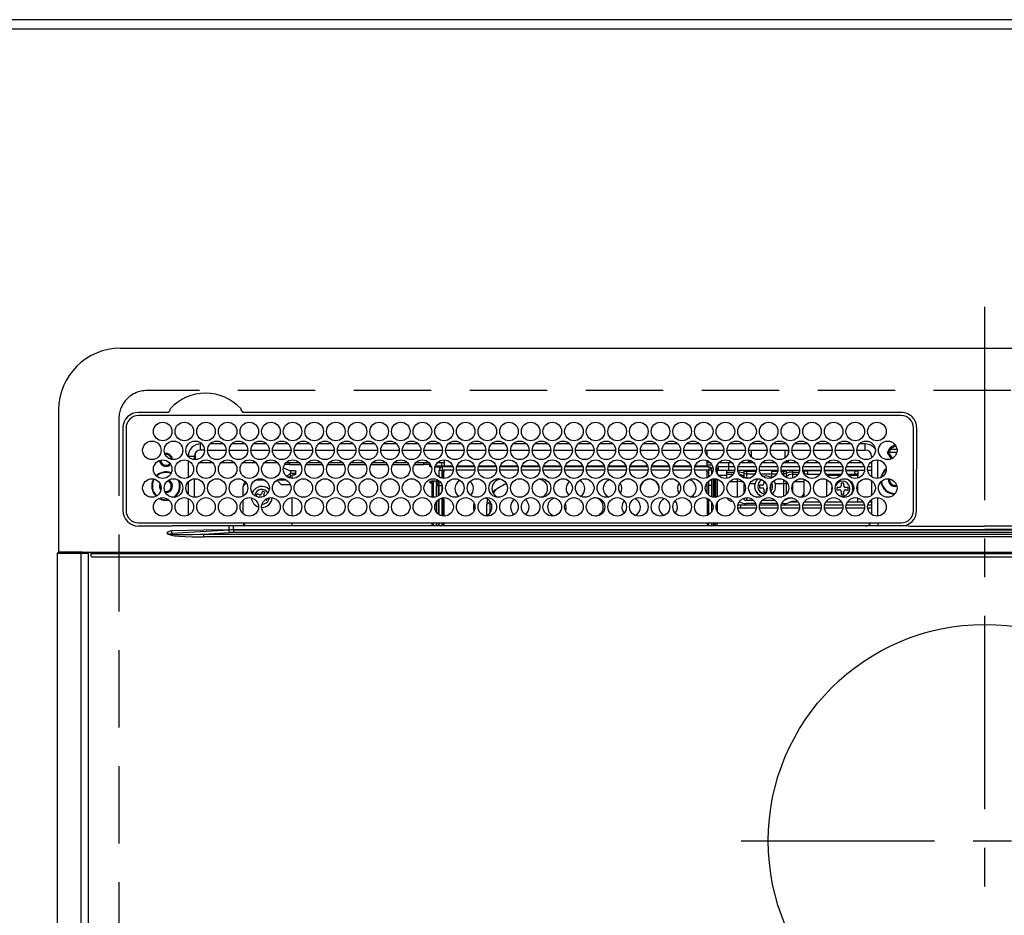
# Model space of a CAD drawing. Extents: x 163 to 26285, y -10810 to -2410.
# Drawn here: x 3349 to 3668, y -4300 to -4010 of the extents above; entities that cross this region are included whole.
import ezdxf

# ---------------------------------------------------------------- set-up
doc = ezdxf.new("R2010")
doc.units = 0
doc.header["$LTSCALE"] = 50
doc.header["$MEASUREMENT"] = 0
doc.linetypes.add('CENTER', pattern=[2, 1.25, -0.25, 0.25, -0.25])
doc.linetypes.add('DASHED', pattern=[0.75, 0.5, -0.25])
for name, color, linetype in [('111-壁仕上', 3, 'CONTINUOUS'), ('126-甲板', 2, 'CONTINUOUS'), ('150-機器', 8, 'CONTINUOUS')]:
    doc.layers.add(name, color=color, linetype=linetype)

msp = doc.modelspace()

# ---------------------------------------------------------------- linework, layer by layer
at = {"layer": '111-壁仕上', "ltscale": 2}
msp.add_line((5107, -4010.06), (1691.35, -4010.06), dxfattribs=at)
at = {"layer": '126-甲板', "linetype": 'DASHED'}
for p, q in [((3932.15, -4130.06), (3390.15, -4130.06)), ((3381.15, -4139.06), (3381.15, -4583.06))]:
    msp.add_line(p, q, dxfattribs=at)
at = {"layer": '126-甲板'}
msp.add_lwpolyline([(1697.35, -4013.06), (4135.35, -4013.06), (4135.35, -4660.06), (1697.35, -4660.06)], close=True, dxfattribs=at)
at = {"layer": '126-甲板', "linetype": 'DASHED'}
msp.add_arc((3390.15, -4139.06), 9, 90, 180, dxfattribs=at)
at = {"layer": '150-機器', "color": 161, "linetype": 'CENTER'}
for p, q in [((3661.15, -4102.95), (3661.15, -4684.59)), ((3582.38, -4275.71), (3738.35, -4275.71))]:
    msp.add_line(p, q, dxfattribs=at)
at = {"layer": '150-機器', "color": 13, "linetype": 'Continuous'}
for p, q in [((3381.65, -4116.33), (3940.65, -4116.33)), ((3361.65, -4136.33), (3361.65, -4182.33)), ((3396.89, -4137.11), (3387.45, -4137.11)), ((3634.15, -4138.13), (3387.45, -4138.13)), ((3396.97, -4137.11), (3396.89, -4137.11)), ((3397.05, -4137.1), (3396.97, -4137.11)), ((3417.71, -4138.13), (3417.74, -4138.01)), ((3421.41, -4137.11), (3421.25, -4137.1)), ((3634.15, -4137.11), (3421.41, -4137.11)), ((3382.43, -4142.13), (3382.43, -4168.83)), ((3383.45, -4142.13), (3383.45, -4168.83)), ((3638.15, -4168.83), (3638.15, -4142.13)), ((3639.15, -4168.83), (3639.17, -4142.13)), ((3407.55, -4149.33), (3407.55, -4147.33)), ((3407.99, -4147.33), (3407.55, -4147.33)), ((3408.8, -4149.33), (3407.55, -4149.33)), ((3409.8, -4149.33), (3415.8, -4149.33)), ((3414.99, -4147.33), (3410.61, -4147.33)), ((3416.8, -4149.33), (3422.8, -4149.33)), ((3421.99, -4147.33), (3417.61, -4147.33)), ((3423.8, -4149.33), (3429.8, -4149.33)), ((3428.99, -4147.33), (3424.61, -4147.33)), ((3430.8, -4149.33), (3436.8, -4149.33)), ((3435.99, -4147.33), (3431.61, -4147.33)), ((3437.8, -4149.33), (3443.8, -4149.33)), ((3442.99, -4147.33), (3438.61, -4147.33)), ((3444.8, -4149.33), (3450.8, -4149.33)), ((3449.99, -4147.33), (3445.61, -4147.33)), ((3451.8, -4149.33), (3457.8, -4149.33)), ((3456.99, -4147.33), (3452.61, -4147.33)), ((3458.8, -4149.33), (3464.8, -4149.33)), ((3463.99, -4147.33), (3459.61, -4147.33)), ((3465.8, -4149.33), (3471.8, -4149.33)), ((3470.99, -4147.33), (3466.61, -4147.33)), ((3472.8, -4149.33), (3478.8, -4149.33)), ((3477.99, -4147.33), (3473.61, -4147.33)), ((3479.8, -4149.33), (3485.8, -4149.33)), ((3484.99, -4147.33), (3480.61, -4147.33)), ((3486.8, -4149.33), (3492.8, -4149.33)), ((3491.99, -4147.33), (3487.61, -4147.33)), ((3493.8, -4149.33), (3499.8, -4149.33)), ((3498.99, -4147.33), (3494.61, -4147.33)), ((3500.8, -4149.33), (3506.8, -4149.33)), ((3505.99, -4147.33), (3501.61, -4147.33)), ((3507.8, -4149.33), (3513.8, -4149.33)), ((3512.99, -4147.33), (3508.61, -4147.33)), ((3514.8, -4149.33), (3520.8, -4149.33)), ((3519.99, -4147.33), (3515.61, -4147.33)), ((3521.8, -4149.33), (3527.8, -4149.33)), ((3526.99, -4147.33), (3522.61, -4147.33)), ((3528.8, -4149.33), (3534.8, -4149.33)), ((3533.99, -4147.33), (3529.61, -4147.33)), ((3535.8, -4149.33), (3541.8, -4149.33)), ((3540.99, -4147.33), (3536.61, -4147.33)), ((3542.8, -4149.33), (3548.8, -4149.33)), ((3547.99, -4147.33), (3543.61, -4147.33)), ((3549.8, -4149.33), (3555.8, -4149.33)), ((3554.99, -4147.33), (3550.61, -4147.33)), ((3556.8, -4149.33), (3562.8, -4149.33)), ((3561.99, -4147.33), (3557.61, -4147.33)), ((3563.8, -4149.33), (3569.8, -4149.33)), ((3568.99, -4147.33), (3564.61, -4147.33)), ((3570.8, -4149.33), (3576.8, -4149.33)), ((3571.3, -4149.33), (3571.3, -4151.04)), ((3575.99, -4147.33), (3571.61, -4147.33)), ((3577.8, -4149.33), (3583.8, -4149.33)), ((3582.99, -4147.33), (3578.61, -4147.33)), ((3584.8, -4149.33), (3590.8, -4149.33)), ((3589.99, -4147.33), (3585.61, -4147.33)), ((3585.75, -4151.57), (3585.75, -4149.33)), ((3591.8, -4149.33), (3597.8, -4149.33)), ((3596.99, -4147.33), (3592.61, -4147.33)), ((3596.55, -4149.33), (3596.55, -4151.82)), ((3597.55, -4149.33), (3597.55, -4150.58)), ((3598.8, -4149.33), (3604.8, -4149.33)), ((3603.99, -4147.33), (3599.61, -4147.33)), ((3605.8, -4149.33), (3611.8, -4149.33)), ((3610.99, -4147.33), (3606.61, -4147.33)), ((3612.8, -4149.33), (3618.8, -4149.33)), ((3617.99, -4147.33), (3613.61, -4147.33)), ((3619.8, -4149.33), (3622.55, -4149.33)), ((3622.55, -4147.33), (3620.61, -4147.33)), ((3622.55, -4149.33), (3622.55, -4147.33)), ((3632.78, -4149.06), (3630.69, -4149.06)), ((3631.75, -4147.95), (3631.75, -4147.73)), ((3631.75, -4148.36), (3631.75, -4147.95)), ((3631.75, -4148.06), (3632.49, -4148.06)), ((3632.55, -4148.36), (3632.63, -4148.38)), ((3405.55, -4151.33), (3403.55, -4151.33)), ((3403.55, -4151.33), (3403.55, -4151.37)), ((3405.55, -4152.37), (3405.55, -4151.33)), ((3405.85, -4150.28), (3405.85, -4152.38)), ((3486.3, -4152.48), (3486.3, -4154.36)), ((3571.3, -4152.65), (3571.3, -4154.36)), ((3584.75, -4153.46), (3584.75, -4152.52)), ((3597.55, -4152.58), (3597.55, -4153.46)), ((3624.55, -4151.33), (3624.55, -4151.82)), ((3624.55, -4151.33), (3625.08, -4151.33)), ((3626.55, -4158.47), (3626.55, -4152.49)), ((3632.72, -4150.06), (3629.74, -4150.06)), ((3629.77, -4149.71), (3629.99, -4149.71)), ((3629.99, -4150.51), (3629.77, -4150.51)), ((3629.99, -4149.71), (3630.4, -4149.71)), ((3630.4, -4150.51), (3629.99, -4150.51)), ((3403.55, -4152.75), (3403.55, -4158.21)), ((3411.51, -4153.46), (3407.08, -4153.46)), ((3418.51, -4153.46), (3414.08, -4153.46)), ((3425.51, -4153.46), (3421.08, -4153.46)), ((3432.51, -4153.46), (3428.08, -4153.46)), ((3434.35, -4155.01), (3434.35, -4154.94)), ((3434.35, -4155.01), (3436.35, -4155.92)), ((3436.35, -4153.96), (3434.71, -4153.96)), ((3439.51, -4153.46), (3435.08, -4153.46)), ((3436.35, -4153.46), (3436.35, -4153.96)), ((3436.35, -4153.96), (3439.88, -4153.96)), ((3441.71, -4153.96), (3446.88, -4153.96)), ((3446.51, -4153.46), (3442.08, -4153.46)), ((3448.71, -4153.96), (3453.88, -4153.96)), ((3453.51, -4153.46), (3449.08, -4153.46)), ((3455.71, -4153.96), (3460.88, -4153.96)), ((3460.51, -4153.46), (3456.08, -4153.46)), ((3462.71, -4153.96), (3467.88, -4153.96)), ((3467.51, -4153.46), (3463.08, -4153.46)), ((3469.71, -4153.96), (3474.88, -4153.96)), ((3474.51, -4153.46), (3470.08, -4153.46)), ((3476.71, -4153.96), (3479.75, -4153.96)), ((3481.51, -4153.46), (3477.08, -4153.46)), ((3479.75, -4153.96), (3479.75, -4153.46)), ((3481.75, -4153.96), (3479.75, -4153.96)), ((3481.75, -4153.75), (3481.75, -4153.96)), ((3481.75, -4154.58), (3481.75, -4153.96)), ((3481.75, -4154.14), (3481.76, -4154.18)), ((3481.76, -4154.63), (3481.75, -4154.58)), ((3481.76, -4154.18), (3481.79, -4154.23)), ((3481.79, -4154.67), (3481.76, -4154.63)), ((3481.79, -4154.23), (3481.83, -4154.27)), ((3481.83, -4154.71), (3481.79, -4154.67)), ((3481.83, -4154.27), (3481.89, -4154.3)), ((3481.89, -4154.75), (3481.83, -4154.71)), ((3481.89, -4154.3), (3481.97, -4154.33)), ((3481.97, -4154.77), (3481.89, -4154.75)), ((3481.97, -4154.33), (3482.06, -4154.35)), ((3482.06, -4154.79), (3481.97, -4154.77)), ((3482.06, -4154.35), (3482.08, -4154.35)), ((3482.15, -4154.81), (3482.06, -4154.79)), ((3482.22, -4154.81), (3482.15, -4154.81)), ((3485.38, -4154.81), (3483.37, -4154.81)), ((3483.51, -4154.37), (3485.85, -4154.37)), ((3486.3, -4153.46), (3484.08, -4153.46)), ((3484.7, -4158.02), (3484.7, -4155.76)), ((3484.7, -4155.76), (3485.7, -4155.76)), ((3485.45, -4153.46), (3485.45, -4154.37)), ((3485.7, -4154.76), (3485.7, -4155.76)), ((3489.21, -4154.76), (3485.7, -4154.76)), ((3485.7, -4158.42), (3485.7, -4155.76)), ((3489.29, -4155.76), (3485.7, -4155.76)), ((3485.85, -4154.76), (3485.85, -4154.37)), ((3485.85, -4154.37), (3486.3, -4154.57)), ((3486.3, -4154.76), (3486.3, -4154.36)), ((3486.3, -4154.36), (3489.08, -4154.36)), ((3486.3, -4156.36), (3486.3, -4155.76)), ((3496.29, -4155.76), (3490.31, -4155.76)), ((3496.21, -4154.76), (3490.39, -4154.76)), ((3490.52, -4154.36), (3496.08, -4154.36)), ((3503.29, -4155.76), (3497.31, -4155.76)), ((3503.21, -4154.76), (3497.39, -4154.76)), ((3497.52, -4154.36), (3503.08, -4154.36)), ((3510.29, -4155.76), (3504.31, -4155.76)), ((3510.21, -4154.76), (3504.39, -4154.76)), ((3504.52, -4154.36), (3510.08, -4154.36)), ((3517.29, -4155.76), (3511.31, -4155.76)), ((3517.21, -4154.76), (3511.39, -4154.76)), ((3511.52, -4154.36), (3517.08, -4154.36)), ((3524.29, -4155.76), (3518.31, -4155.76)), ((3524.21, -4154.76), (3518.39, -4154.76)), ((3518.52, -4154.36), (3524.08, -4154.36)), ((3531.29, -4155.76), (3525.31, -4155.76)), ((3531.21, -4154.76), (3525.39, -4154.76)), ((3525.52, -4154.36), (3531.08, -4154.36)), ((3538.29, -4155.76), (3532.31, -4155.76)), ((3538.21, -4154.76), (3532.39, -4154.76)), ((3532.52, -4154.36), (3538.08, -4154.36)), ((3545.29, -4155.76), (3539.31, -4155.76)), ((3545.21, -4154.76), (3539.39, -4154.76)), ((3539.52, -4154.36), (3545.08, -4154.36)), ((3552.29, -4155.76), (3546.31, -4155.76)), ((3552.21, -4154.76), (3546.39, -4154.76)), ((3546.52, -4154.36), (3552.08, -4154.36)), ((3559.29, -4155.76), (3553.31, -4155.76)), ((3559.21, -4154.76), (3553.39, -4154.76)), ((3553.52, -4154.36), (3559.08, -4154.36)), ((3566.29, -4155.76), (3560.31, -4155.76)), ((3566.21, -4154.76), (3560.39, -4154.76)), ((3560.52, -4154.36), (3566.08, -4154.36)), ((3571.9, -4155.76), (3567.31, -4155.76)), ((3571.9, -4154.76), (3567.39, -4154.76)), ((3567.52, -4154.36), (3571.3, -4154.36)), ((3572.51, -4153.46), (3571.3, -4153.46)), ((3571.3, -4154.06), (3572.94, -4154.06)), ((3571.3, -4154.36), (3571.3, -4154.76)), ((3571.3, -4156.36), (3571.3, -4155.76)), ((3571.9, -4154.76), (3571.9, -4155.76)), ((3571.9, -4158.02), (3571.9, -4155.76)), ((3572.9, -4155.76), (3571.9, -4155.76)), ((3572.61, -4155.06), (3573.27, -4155.06)), ((3572.9, -4156.98), (3572.9, -4155.76)), ((3574.32, -4155.16), (3574.65, -4155.16)), ((3574.33, -4155.06), (3574.95, -4155.06)), ((3574.65, -4155.16), (3574.65, -4156.89)), ((3574.66, -4154.06), (3574.83, -4154.06)), ((3574.95, -4154.56), (3578.45, -4154.56)), ((3574.95, -4154.56), (3574.95, -4155.86)), ((3578.45, -4155.86), (3574.95, -4155.86)), ((3579.51, -4153.46), (3575.08, -4153.46)), ((3577.65, -4155.86), (3577.65, -4156.4)), ((3578.45, -4154.56), (3578.45, -4153.46)), ((3578.45, -4155.86), (3578.45, -4154.56)), ((3578.45, -4154.56), (3580.15, -4154.56)), ((3580.27, -4155.86), (3578.45, -4155.86)), ((3587.27, -4155.86), (3581.32, -4155.86)), ((3581.44, -4154.56), (3587.15, -4154.56)), ((3584.75, -4153.46), (3582.08, -4153.46)), ((3583.17, -4155.9), (3583.06, -4155.86)), ((3583.39, -4156), (3583.39, -4155.86)), ((3584.11, -4155.86), (3584.11, -4156.14)), ((3585.48, -4152.72), (3584.75, -4153.46)), ((3586.51, -4153.46), (3584.75, -4153.46)), ((3594.27, -4155.86), (3588.32, -4155.86)), ((3588.44, -4154.56), (3594.15, -4154.56)), ((3593.51, -4153.46), (3589.08, -4153.46)), ((3592.25, -4155.86), (3592.25, -4156.14)), ((3601.27, -4155.86), (3595.32, -4155.86)), ((3595.44, -4154.56), (3601.15, -4154.56)), ((3597.55, -4153.46), (3596.08, -4153.46)), ((3596.19, -4156.14), (3596.19, -4155.86)), ((3597.55, -4153.46), (3596.91, -4152.82)), ((3596.91, -4155.86), (3596.91, -4156)), ((3597.24, -4155.86), (3597.13, -4155.9)), ((3600.51, -4153.46), (3597.55, -4153.46)), ((3599.05, -4155.86), (3599.05, -4156.4)), ((3608.27, -4155.86), (3602.32, -4155.86)), ((3602.44, -4154.56), (3608.15, -4154.56)), ((3602.65, -4155.86), (3602.65, -4156.4)), ((3607.51, -4153.46), (3603.08, -4153.46)), ((3615.27, -4155.86), (3609.32, -4155.86)), ((3609.44, -4154.56), (3615.15, -4154.56)), ((3614.51, -4153.46), (3610.08, -4153.46)), ((3622.27, -4155.86), (3616.32, -4155.86)), ((3616.44, -4154.56), (3622.15, -4154.56)), ((3621.51, -4153.46), (3617.08, -4153.46)), ((3624.55, -4155.86), (3623.32, -4155.86)), ((3623.44, -4154.56), (3624.55, -4154.56)), ((3624.55, -4153.46), (3624.08, -4153.46)), ((3624.55, -4153.04), (3624.55, -4157.92)), ((3405.55, -4164.57), (3405.55, -4158.59)), ((3425.34, -4158.96), (3428.26, -4158.96)), ((3433.65, -4160.46), (3432.22, -4159.03)), ((3432.34, -4158.96), (3435.26, -4158.96)), ((3435.42, -4157.82), (3436.65, -4156.73)), ((3435.64, -4157.98), (3436.65, -4157.98)), ((3436.35, -4155.92), (3437.85, -4155.92)), ((3436.65, -4155.92), (3436.65, -4156.73)), ((3437.85, -4156.84), (3436.65, -4156.84)), ((3436.65, -4158.41), (3436.65, -4156.84)), ((3437.15, -4157.28), (3437.85, -4157.28)), ((3437.15, -4158.48), (3437.15, -4157.28)), ((3437.85, -4155.92), (3437.95, -4155.93)), ((3437.85, -4156.84), (3437.95, -4156.83)), ((3437.85, -4157.28), (3437.85, -4156.84)), ((3437.95, -4157.28), (3437.85, -4157.28)), ((3437.95, -4155.93), (3438.04, -4155.94)), ((3437.95, -4156.83), (3438.04, -4156.82)), ((3438.04, -4157.27), (3437.95, -4157.28)), ((3438.04, -4155.94), (3438.13, -4155.96)), ((3438.04, -4156.82), (3438.13, -4156.8)), ((3438.13, -4157.25), (3438.04, -4157.27)), ((3438.13, -4155.96), (3438.2, -4155.99)), ((3438.13, -4156.8), (3438.2, -4156.77)), ((3438.2, -4157.22), (3438.13, -4157.25)), ((3438.2, -4155.99), (3438.26, -4156.02)), ((3438.2, -4156.77), (3438.26, -4156.74)), ((3438.26, -4157.18), (3438.2, -4157.22)), ((3438.26, -4156.02), (3438.31, -4156.06)), ((3438.26, -4156.74), (3438.31, -4156.7)), ((3438.31, -4157.14), (3438.26, -4157.18)), ((3438.31, -4156.06), (3438.34, -4156.1)), ((3438.31, -4156.7), (3438.34, -4156.66)), ((3438.34, -4157.1), (3438.31, -4157.14)), ((3438.34, -4156.1), (3438.35, -4156.15)), ((3438.34, -4156.66), (3438.35, -4156.61)), ((3438.35, -4157.06), (3438.34, -4157.1)), ((3438.35, -4157.06), (3438.35, -4156.15)), ((3486.2, -4156.36), (3485.8, -4156.36)), ((3485.8, -4156.36), (3485.8, -4158.44)), ((3486.2, -4158.48), (3486.2, -4156.36)), ((3486.3, -4156.36), (3486.2, -4156.36)), ((3571.3, -4156.36), (3571.4, -4156.36)), ((3571.4, -4156.36), (3571.8, -4156.36)), ((3571.4, -4158.27), (3571.4, -4156.36)), ((3571.8, -4156.36), (3571.8, -4158.08)), ((3571.9, -4157.55), (3571.8, -4157.55)), ((3572.9, -4160.76), (3572.9, -4158.72)), ((3573.35, -4158.62), (3573.35, -4164.55)), ((3573.85, -4164.58), (3573.85, -4158.58)), ((3574.15, -4164.56), (3574.15, -4158.6)), ((3574.65, -4158.7), (3574.65, -4164.46)), ((3577.65, -4157.55), (3575.13, -4157.55)), ((3577.65, -4156.4), (3577.65, -4157.09)), ((3577.65, -4156.4), (3580.16, -4156.4)), ((3577.65, -4157.09), (3579.83, -4157.09)), ((3577.65, -4157.09), (3577.65, -4158.46)), ((3581.25, -4159.45), (3581.25, -4158.62)), ((3583.39, -4156), (3583.17, -4155.9)), ((3583.39, -4156.82), (3583.39, -4156)), ((3583.39, -4157.99), (3583.39, -4156.82)), ((3583.39, -4158.34), (3583.39, -4157.99)), ((3584.11, -4156.14), (3584.11, -4156.96)), ((3584.11, -4156.14), (3587.23, -4156.14)), ((3584.11, -4156.96), (3584.11, -4158.29)), ((3584.11, -4156.96), (3586.91, -4156.96)), ((3584.11, -4158.29), (3585.36, -4158.29)), ((3584.11, -4158.29), (3584.11, -4158.47)), ((3592.25, -4157.06), (3588.75, -4157.06)), ((3589.34, -4157.76), (3590.15, -4157.66)), ((3592.25, -4156.14), (3592.25, -4156.96)), ((3592.25, -4156.14), (3594.23, -4156.14)), ((3592.25, -4156.96), (3592.25, -4158.29)), ((3592.25, -4156.96), (3593.91, -4156.96)), ((3592.25, -4158.29), (3592.25, -4158.33)), ((3592.25, -4158.29), (3592.36, -4158.29)), ((3595.37, -4156.14), (3596.19, -4156.14)), ((3595.69, -4156.96), (3596.19, -4156.96)), ((3596.19, -4156.96), (3596.19, -4156.14)), ((3596.19, -4157.62), (3596.19, -4156.96)), ((3596.19, -4160.11), (3596.19, -4158.92)), ((3596.83, -4158.05), (3596.8, -4158.08)), ((3596.91, -4157.99), (3596.83, -4158.05)), ((3597.13, -4155.9), (3596.91, -4156)), ((3596.91, -4156), (3596.91, -4156.82)), ((3596.91, -4156.82), (3596.91, -4157.99)), ((3596.91, -4157.99), (3596.91, -4158.14)), ((3599.05, -4156.4), (3599.05, -4157.09)), ((3599.05, -4156.4), (3601.16, -4156.4)), ((3599.05, -4157.09), (3600.83, -4157.09)), ((3599.05, -4157.09), (3599.05, -4158.39)), ((3602.44, -4156.4), (3602.65, -4156.4)), ((3602.65, -4156.06), (3602.9, -4156.06)), ((3602.65, -4156.4), (3602.65, -4156.89)), ((3602.65, -4158.7), (3602.65, -4159.45)), ((3602.9, -4157.06), (3602.75, -4157.06)), ((3602.9, -4157.06), (3602.9, -4156.06)), ((3602.9, -4156.06), (3603.9, -4156.06)), ((3603.9, -4157.06), (3602.9, -4157.06)), ((3603.9, -4156.06), (3603.9, -4157.06)), ((3608.24, -4156.06), (3603.9, -4156.06)), ((3603.9, -4157.06), (3607.85, -4157.06)), ((3615.24, -4156.06), (3609.35, -4156.06)), ((3609.75, -4157.06), (3614.85, -4157.06)), ((3610.08, -4157.08), (3610.01, -4157.06)), ((3610.12, -4157.14), (3610.08, -4157.08)), ((3610.14, -4157.25), (3610.12, -4157.14)), ((3610.15, -4157.39), (3610.14, -4157.25)), ((3610.15, -4157.56), (3610.15, -4157.39)), ((3610.15, -4157.57), (3610.15, -4157.56)), ((3614.46, -4157.56), (3610.15, -4157.56)), ((3610.15, -4164.26), (3610.15, -4158.9)), ((3619.15, -4156.06), (3616.35, -4156.06)), ((3616.75, -4157.06), (3619.15, -4157.06)), ((3620.15, -4157.56), (3617.13, -4157.56)), ((3619.15, -4157.06), (3619.15, -4156.06)), ((3619.15, -4156.06), (3620.15, -4156.06)), ((3620.15, -4157.06), (3619.15, -4157.06)), ((3620.15, -4156.06), (3620.15, -4157.06)), ((3620.15, -4157.06), (3620.15, -4157.56)), ((3620.15, -4158.36), (3620.15, -4157.56)), ((3630.4, -4158.96), (3630.43, -4158.65)), ((3394.6, -4160.96), (3394.63, -4160.6)), ((3394.73, -4161.63), (3394.6, -4160.96)), ((3394.79, -4161.76), (3394.73, -4161.63)), ((3403.55, -4159.6), (3403.55, -4163.57)), ((3422.33, -4159.97), (3421.35, -4160.96)), ((3421.35, -4164.15), (3421.35, -4160.96)), ((3433.65, -4160.46), (3436.58, -4160.46)), ((3481.75, -4159.58), (3481.76, -4159.53)), ((3481.75, -4159.81), (3481.75, -4159.58)), ((3481.76, -4159.85), (3481.75, -4159.81)), ((3481.76, -4159.53), (3481.79, -4159.49)), ((3481.79, -4159.89), (3481.76, -4159.85)), ((3481.79, -4159.49), (3481.83, -4159.45)), ((3481.83, -4159.93), (3481.79, -4159.89)), ((3481.83, -4159.45), (3481.89, -4159.42)), ((3481.89, -4159.97), (3481.83, -4159.93)), ((3481.89, -4159.42), (3481.97, -4159.39)), ((3481.97, -4159.99), (3481.89, -4159.97)), ((3481.97, -4159.39), (3482.06, -4159.37)), ((3482.06, -4160.02), (3481.97, -4159.99)), ((3482.06, -4159.37), (3482.15, -4159.36)), ((3482.15, -4160.03), (3482.06, -4160.02)), ((3482.15, -4159.36), (3482.25, -4159.35)), ((3482.25, -4160.03), (3482.15, -4160.03)), ((3484.7, -4159.35), (3482.25, -4159.35)), ((3482.25, -4159.59), (3482.25, -4160.03)), ((3482.25, -4159.59), (3482.85, -4159.59)), ((3482.35, -4160.03), (3482.25, -4160.03)), ((3482.35, -4160.03), (3482.35, -4164.55)), ((3482.85, -4164.58), (3482.85, -4159.59)), ((3483.85, -4159.35), (3483.85, -4159.52)), ((3483.85, -4159.52), (3484.35, -4159.52)), ((3483.85, -4160.34), (3483.85, -4159.52)), ((3484.35, -4160.34), (3483.85, -4160.34)), ((3483.85, -4160.34), (3483.85, -4160.88)), ((3484.35, -4160.88), (3483.85, -4160.88)), ((3483.85, -4164.39), (3483.85, -4160.88)), ((3484.35, -4159.35), (3484.35, -4159.52)), ((3484.35, -4159.52), (3484.35, -4160.34)), ((3484.35, -4160.34), (3484.35, -4160.88)), ((3484.35, -4160.88), (3484.35, -4164.15)), ((3484.7, -4160.76), (3484.7, -4159.26)), ((3484.7, -4163.9), (3484.7, -4160.76)), ((3484.7, -4160.76), (3485.68, -4160.76)), ((3485.7, -4162.35), (3485.7, -4160.76)), ((3503.41, -4161.85), (3502.84, -4162.37)), ((3571.4, -4163.38), (3571.4, -4159.78)), ((3571.8, -4159.35), (3571.8, -4163.82)), ((3571.9, -4160.76), (3571.9, -4159.26)), ((3572.9, -4160.76), (3571.9, -4160.76)), ((3571.9, -4163.9), (3571.9, -4160.76)), ((3572.9, -4164.44), (3572.9, -4160.76)), ((3578.68, -4159.45), (3581.25, -4159.45)), ((3581.25, -4164.55), (3581.25, -4159.45)), ((3583.39, -4163.09), (3583.39, -4160.07)), ((3585.19, -4160.11), (3586.88, -4160.11)), ((3589.25, -4160.66), (3588.35, -4160.66)), ((3588.35, -4160.66), (3588.35, -4161.46)), ((3588.35, -4161.46), (3589.25, -4161.46)), ((3589.75, -4159.3), (3589.75, -4160.16)), ((3589.75, -4161.96), (3589.75, -4162.86)), ((3590.55, -4162.78), (3590.55, -4161.96)), ((3591.8, -4161.46), (3591.95, -4161.46)), ((3591.95, -4160.66), (3591.94, -4160.66)), ((3591.95, -4161.46), (3591.95, -4160.66)), ((3593.41, -4160.11), (3596.19, -4160.11)), ((3596.19, -4164.24), (3596.19, -4160.11)), ((3596.91, -4159.45), (3596.91, -4159.94)), ((3597.13, -4159.83), (3596.91, -4159.94)), ((3596.91, -4159.94), (3596.91, -4163.72)), ((3597.21, -4159.8), (3597.13, -4159.83)), ((3599.05, -4160.38), (3599.05, -4162.78)), ((3599.68, -4159.45), (3602.65, -4159.45)), ((3602.65, -4159.45), (3602.65, -4163.16)), ((3611.76, -4161.48), (3611.78, -4161.28)), ((3611.76, -4162.05), (3611.76, -4161.48)), ((3614.25, -4161.36), (3613.35, -4161.36)), ((3613.35, -4161.36), (3613.35, -4162.16)), ((3613.35, -4162.16), (3614.25, -4162.16)), ((3614.75, -4159.96), (3614.75, -4160.86)), ((3615.55, -4159.96), (3614.75, -4159.96)), ((3615.55, -4160.86), (3615.55, -4159.96)), ((3616.95, -4161.36), (3616.05, -4161.36)), ((3616.05, -4162.16), (3616.95, -4162.16)), ((3616.95, -4162.16), (3616.95, -4161.36)), ((3620.15, -4162.99), (3620.15, -4160.17)), ((3624.55, -4159.14), (3624.55, -4164.02)), ((3394.06, -4164.95), (3395.05, -4165.37)), ((3394.3, -4164.85), (3395.11, -4165.18)), ((3395.05, -4165.37), (3396.35, -4165.56)), ((3395.11, -4165.18), (3396.35, -4165.36)), ((3396.35, -4163.06), (3396.18, -4163.05)), ((3396.35, -4165.36), (3397.11, -4165.29)), ((3403.55, -4164.95), (3403.55, -4170.41)), ((3421.35, -4169.96), (3421.35, -4165.4)), ((3425.81, -4163.44), (3425.53, -4164.18)), ((3425.53, -4164.18), (3426.36, -4164.51)), ((3426.65, -4163.76), (3425.81, -4163.44)), ((3426.36, -4164.51), (3426.45, -4164.55)), ((3426.45, -4164.55), (3426.47, -4164.56)), ((3427.62, -4162.64), (3427.3, -4163.47)), ((3428.37, -4162.92), (3427.62, -4162.64)), ((3428.05, -4163.76), (3428.37, -4162.92)), ((3428.46, -4165.31), (3428.88, -4165.48)), ((3428.88, -4165.48), (3429.09, -4164.93)), ((3429.68, -4164.8), (3429.59, -4165.32)), ((3437.15, -4170.68), (3437.15, -4164.68)), ((3482.64, -4164.58), (3482.85, -4164.58)), ((3482.85, -4164.58), (3482.85, -4164.58)), ((3484.35, -4165.4), (3484.35, -4169.96)), ((3484.7, -4170.22), (3484.7, -4165.14)), ((3485.7, -4170.62), (3485.7, -4164.74)), ((3485.8, -4164.72), (3485.8, -4165.31)), ((3485.8, -4165.31), (3486.2, -4165.31)), ((3485.8, -4165.31), (3485.8, -4170.64)), ((3486.2, -4165.31), (3486.2, -4164.68)), ((3486.2, -4165.31), (3486.2, -4170.68)), ((3492.64, -4164.75), (3492.8, -4164.76)), ((3492.8, -4164.76), (3493.46, -4164.69)), ((3500.42, -4165.23), (3500.23, -4165.76)), ((3502.84, -4162.37), (3502.15, -4163.16)), ((3528.14, -4164.69), (3528.8, -4164.76)), ((3528.8, -4164.76), (3528.96, -4164.75)), ((3571.4, -4165.31), (3571.4, -4164.89)), ((3571.8, -4165.31), (3571.4, -4165.31)), ((3571.4, -4165.31), (3571.4, -4170.47)), ((3571.8, -4165.08), (3571.8, -4165.31)), ((3571.8, -4165.31), (3571.8, -4170.28)), ((3571.9, -4170.22), (3571.9, -4165.14)), ((3583.39, -4165.32), (3583.39, -4164.82)), ((3584.11, -4164.69), (3584.11, -4165.49)), ((3589.75, -4162.86), (3590.51, -4162.86)), ((3596.91, -4165.02), (3596.91, -4165.32)), ((3599.05, -4164.78), (3599.05, -4164.83)), ((3599.05, -4164.83), (3599.24, -4164.83)), ((3602.65, -4164.25), (3602.63, -4164.46)), ((3602.65, -4163.16), (3602.65, -4164.25)), ((3614.75, -4162.66), (3614.75, -4163.56)), ((3614.75, -4163.56), (3615.55, -4163.56)), ((3615.55, -4163.56), (3615.55, -4162.66)), ((3620.15, -4166.06), (3620.15, -4164.8)), ((3624.55, -4165.24), (3624.55, -4170.12)), ((3626.55, -4170.67), (3626.55, -4164.69)), ((3396.35, -4165.56), (3397.31, -4165.46)), ((3483.85, -4169.41), (3483.85, -4165.95)), ((3500.23, -4165.76), (3500.06, -4166.99)), ((3501.06, -4166.1), (3500.06, -4166.99)), ((3500.06, -4166.99), (3500.06, -4170.48)), ((3501.07, -4165.8), (3501.06, -4166.1)), ((3501.06, -4166.1), (3501.06, -4169.73)), ((3572.9, -4169.18), (3572.9, -4166.18)), ((3574.65, -4166.27), (3574.65, -4169.09)), ((3579.65, -4165.82), (3579.65, -4165.92)), ((3579.73, -4165.92), (3579.65, -4165.92)), ((3582.31, -4168.06), (3581.32, -4168.06)), ((3581.36, -4167.06), (3582.31, -4167.06)), ((3581.78, -4166.06), (3581.85, -4166.06)), ((3581.79, -4166.03), (3581.83, -4166.05)), ((3581.83, -4166.05), (3581.91, -4166.09)), ((3582.31, -4168.06), (3582.31, -4167.06)), ((3582.31, -4167.06), (3587.23, -4167.06)), ((3587.27, -4168.06), (3582.31, -4168.06)), ((3587.09, -4166.58), (3584.05, -4166.58)), ((3584.11, -4165.49), (3586.34, -4165.49)), ((3594.27, -4168.06), (3588.32, -4168.06)), ((3588.36, -4167.06), (3594.23, -4167.06)), ((3594.09, -4166.58), (3588.51, -4166.58)), ((3589.25, -4165.49), (3593.34, -4165.49)), ((3601.27, -4168.06), (3595.32, -4168.06)), ((3595.36, -4167.06), (3601.23, -4167.06)), ((3596.25, -4166.58), (3595.51, -4166.58)), ((3598.44, -4166.06), (3600.82, -4166.06)), ((3600.65, -4165.92), (3599.11, -4165.92)), ((3600.65, -4165.92), (3600.65, -4165.82)), ((3600.73, -4165.92), (3600.65, -4165.92)), ((3608.27, -4168.06), (3602.32, -4168.06)), ((3602.36, -4167.06), (3608.23, -4167.06)), ((3602.78, -4166.06), (3607.82, -4166.06)), ((3615.27, -4168.06), (3609.32, -4168.06)), ((3609.36, -4167.06), (3615.23, -4167.06)), ((3609.78, -4166.06), (3614.82, -4166.06)), ((3610.15, -4166.06), (3610.15, -4165.59)), ((3622.27, -4168.06), (3616.32, -4168.06)), ((3616.36, -4167.06), (3622.23, -4167.06)), ((3616.78, -4166.06), (3621.82, -4166.06)), ((3624.55, -4168.06), (3623.32, -4168.06)), ((3623.36, -4167.06), (3624.55, -4167.06)), ((3623.78, -4166.06), (3624.55, -4166.06)), ((3387.45, -4172.83), (3634.15, -4172.83)), ((3387.45, -4173.85), (3396.7, -4173.85)), ((3396.7, -4173.85), (3398.31, -4173.83)), ((3398.31, -4172.92), (3398.31, -4172.83)), ((3398.31, -4173.83), (3398.31, -4173.68)), ((3398.83, -4173.83), (3398.31, -4173.83)), ((3416.79, -4173.83), (3398.83, -4173.83)), ((3418.2, -4173.83), (3416.79, -4173.83)), ((3418.2, -4175.03), (3418.2, -4173.83)), ((3514.22, -4173.83), (3418.2, -4173.83)), ((3421.35, -4172.96), (3421.35, -4172.83)), ((3421.35, -4172.96), (3422.22, -4173.83)), ((3437.15, -4173.83), (3437.15, -4172.83)), ((3482.35, -4172.83), (3482.35, -4173.83)), ((3482.85, -4173.83), (3482.85, -4172.83)), ((3483.85, -4173.83), (3483.85, -4172.83)), ((3484.35, -4172.83), (3484.35, -4173.83)), ((3484.7, -4173.53), (3484.7, -4172.83)), ((3484.8, -4173.73), (3484.8, -4173.83)), ((3485.7, -4173.86), (3485.7, -4172.83)), ((3485.8, -4172.83), (3485.8, -4173.83)), ((3486.2, -4172.83), (3486.2, -4173.83)), ((3636.43, -4173.83), (3514.22, -4173.83)), ((3571.4, -4172.83), (3571.4, -4173.83)), ((3571.8, -4172.83), (3571.8, -4173.83)), ((3571.9, -4173.86), (3571.9, -4172.83)), ((3572.8, -4173.73), (3572.8, -4173.83)), ((3572.9, -4173.53), (3572.9, -4172.83)), ((3573.35, -4172.83), (3573.35, -4173.83)), ((3573.85, -4173.83), (3573.85, -4172.83)), ((3574.15, -4173.83), (3574.15, -4172.83)), ((3574.65, -4172.83), (3574.65, -4173.83)), ((3626.55, -4172.83), (3626.55, -4173.83)), ((3634.15, -4172.83), (3634.15, -4172.93)), ((3634.15, -4173.69), (3634.15, -4173.83)), ((3639.16, -4173.92), (3661.15, -4173.92)), ((3683.13, -4173.92), (3661.15, -4173.92)), ((3396.7, -4175.83), (3396.7, -4176.35)), ((3396.73, -4176.35), (3396.7, -4176.35)), ((3396.7, -4176.35), (3396.73, -4176.36)), ((3398.21, -4176.53), (3396.73, -4176.35)), ((3396.73, -4176.36), (3398.14, -4176.79)), ((3398.15, -4176.76), (3398.14, -4176.79)), ((3398.16, -4176.72), (3398.15, -4176.76)), ((3398.17, -4176.69), (3398.16, -4176.72)), ((3398.18, -4176.62), (3398.17, -4176.66)), ((3398.17, -4176.66), (3398.17, -4176.69)), ((3398.19, -4176.59), (3398.18, -4176.62)), ((3398.2, -4176.56), (3398.19, -4176.59)), ((3398.2, -4175.33), (3408.56, -4175.15)), ((3416.7, -4175.19), (3398.2, -4176.3)), ((3398.2, -4176.3), (3398.2, -4175.33)), ((3398.21, -4176.53), (3398.2, -4176.56)), ((3408.49, -4176.47), (3416.78, -4175.97)), ((3408.49, -4176.47), (3913.8, -4176.47)), ((3408.49, -4176.47), (3408.49, -4177.41)), ((3913.8, -4177.41), (3408.49, -4177.41)), ((3408.56, -4175.15), (3416.7, -4175.03)), ((3416.7, -4175.03), (3416.7, -4175.19)), ((3416.7, -4175.03), (3418.2, -4175.03)), ((3418.2, -4175.15), (3418.2, -4175.03)), ((3418.2, -4175.03), (3554.25, -4175.03)), ((3418.2, -4175.15), (3904.1, -4175.15)), ((3418.2, -4175.15), (3418.2, -4175.93)), ((3904.1, -4175.93), (3418.2, -4175.93)), ((3554.25, -4175.03), (3661.15, -4175.03)), ((3768.05, -4175.03), (3661.15, -4175.03)), ((3361.25, -4544.03), (3361.25, -4182.63)), ((3361.25, -4182.63), (3363.25, -4182.63)), ((3363.25, -4182.33), (3361.55, -4182.33)), ((3368.98, -4182.33), (3363.25, -4182.33)), ((3363.25, -4182.63), (3363.25, -4182.33)), ((3363.25, -4182.63), (3368.98, -4182.63)), ((3369.33, -4182.33), (3368.98, -4182.33)), ((3368.98, -4182.63), (3368.98, -4182.33)), ((3368.98, -4182.63), (3369.48, -4182.63)), ((3368.98, -4544.03), (3368.98, -4182.63)), ((3369.34, -4182.33), (3369.33, -4182.33)), ((3369.36, -4182.34), (3369.33, -4182.33)), ((3369.34, -4182.33), (3372.05, -4182.33)), ((3369.39, -4182.35), (3369.36, -4182.34)), ((3369.42, -4182.38), (3369.39, -4182.35)), ((3369.44, -4182.42), (3369.42, -4182.38)), ((3369.46, -4182.46), (3369.44, -4182.42)), ((3369.47, -4182.52), (3369.46, -4182.46)), ((3369.48, -4182.57), (3369.47, -4182.52)), ((3369.48, -4182.63), (3369.48, -4182.57)), ((3369.48, -4182.63), (3371.25, -4182.63)), ((3371.13, -4182.34), (3371.1, -4182.33)), ((3371.16, -4182.35), (3371.13, -4182.34)), ((3371.18, -4182.38), (3371.16, -4182.35)), ((3371.2, -4182.42), (3371.18, -4182.38)), ((3371.22, -4182.46), (3371.2, -4182.42)), ((3371.24, -4182.52), (3371.22, -4182.46)), ((3371.25, -4182.57), (3371.24, -4182.52)), ((3371.25, -4182.63), (3371.25, -4182.57)), ((3371.25, -4544.03), (3371.25, -4182.63)), ((3372.05, -4182.33), (3950.25, -4182.33)), ((3372.05, -4182.33), (3372.05, -4182.83)), ((3950.25, -4182.83), (3372.05, -4182.83)), ((3372.05, -4182.83), (3372.05, -4183.53)), ((3372.35, -4183.83), (3949.95, -4183.83))]:
    msp.add_line(p, q, dxfattribs=at)
for points in [[(3396.7, -4176.35), (3398.2, -4176.3)], [(3398.14, -4176.79), (3399.18, -4176.99), (3400.65, -4177.16), (3402.53, -4177.28), (3404.78, -4177.37), (3407.38, -4177.4), (3408.49, -4177.41)], [(3398.21, -4176.53), (3399.24, -4176.58), (3400.69, -4176.61), (3402.56, -4176.61), (3404.8, -4176.57), (3407.39, -4176.51), (3408.49, -4176.47)], [(3418.2, -4175.15), (3416.7, -4175.19)], [(3418.2, -4175.93), (3416.78, -4175.97)]]:
    msp.add_lwpolyline(points, dxfattribs=at)
for centre, radius in [((3395.3, -4143.28), 3), ((3402.3, -4143.28), 3), ((3409.3, -4143.28), 3), ((3416.3, -4143.28), 3), ((3423.3, -4143.28), 3), ((3430.3, -4143.28), 3), ((3437.3, -4143.28), 3), ((3444.3, -4143.28), 3), ((3451.3, -4143.28), 3), ((3458.3, -4143.28), 3), ((3465.3, -4143.28), 3), ((3472.3, -4143.28), 3), ((3479.3, -4143.28), 3), ((3486.3, -4143.28), 3), ((3493.3, -4143.28), 3), ((3500.3, -4143.28), 3), ((3507.3, -4143.28), 3), ((3514.3, -4143.28), 3), ((3521.3, -4143.28), 3), ((3528.3, -4143.28), 3), ((3535.3, -4143.28), 3), ((3542.3, -4143.28), 3), ((3549.3, -4143.28), 3), ((3556.3, -4143.28), 3), ((3563.3, -4143.28), 3), ((3570.3, -4143.28), 3), ((3577.3, -4143.28), 3), ((3584.3, -4143.28), 3), ((3591.3, -4143.28), 3), ((3598.3, -4143.28), 3), ((3605.3, -4143.28), 3), ((3612.3, -4143.28), 3), ((3619.3, -4143.28), 3), ((3626.3, -4143.28), 3), ((3391.8, -4149.38), 3), ((3398.8, -4149.38), 3), ((3405.8, -4149.38), 3), ((3412.8, -4149.38), 3), ((3419.8, -4149.38), 3), ((3426.8, -4149.38), 3), ((3433.8, -4149.38), 3), ((3440.8, -4149.38), 3), ((3447.8, -4149.38), 3), ((3454.8, -4149.38), 3), ((3461.8, -4149.38), 3), ((3468.8, -4149.38), 3), ((3475.8, -4149.38), 3), ((3482.8, -4149.38), 3), ((3489.8, -4149.38), 3), ((3496.8, -4149.38), 3), ((3503.8, -4149.38), 3), ((3510.8, -4149.38), 3), ((3517.8, -4149.38), 3), ((3524.8, -4149.38), 3), ((3531.8, -4149.38), 3), ((3538.8, -4149.38), 3), ((3545.8, -4149.38), 3), ((3552.8, -4149.38), 3), ((3559.8, -4149.38), 3), ((3566.8, -4149.38), 3), ((3573.8, -4149.38), 3), ((3580.8, -4149.38), 3), ((3587.8, -4149.38), 3), ((3594.8, -4149.38), 3), ((3601.8, -4149.38), 3), ((3608.8, -4149.38), 3), ((3615.8, -4149.38), 3), ((3622.8, -4149.38), 3), ((3629.8, -4149.38), 3), ((3395.3, -4155.48), 3), ((3402.3, -4155.48), 3), ((3409.3, -4155.48), 3), ((3416.3, -4155.48), 3), ((3423.3, -4155.48), 3), ((3430.3, -4155.48), 3), ((3437.3, -4155.48), 3), ((3444.3, -4155.48), 3), ((3451.3, -4155.48), 3), ((3458.3, -4155.48), 3), ((3465.3, -4155.48), 3), ((3472.3, -4155.48), 3), ((3479.3, -4155.48), 3), ((3486.3, -4155.48), 3), ((3493.3, -4155.48), 3), ((3500.3, -4155.48), 3), ((3507.3, -4155.48), 3), ((3514.3, -4155.48), 3), ((3521.3, -4155.48), 3), ((3528.3, -4155.48), 3), ((3535.3, -4155.48), 3), ((3542.3, -4155.48), 3), ((3549.3, -4155.48), 3), ((3556.3, -4155.48), 3), ((3563.3, -4155.48), 3), ((3570.3, -4155.48), 3), ((3577.3, -4155.48), 3), ((3584.3, -4155.48), 3), ((3591.3, -4155.48), 3), ((3598.3, -4155.48), 3), ((3605.3, -4155.48), 3), ((3612.3, -4155.48), 3), ((3619.3, -4155.48), 3), ((3626.3, -4155.48), 3), ((3391.8, -4161.58), 3), ((3398.8, -4161.58), 3), ((3405.8, -4161.58), 3), ((3412.8, -4161.58), 3), ((3419.8, -4161.58), 3), ((3426.8, -4161.58), 3), ((3433.8, -4161.58), 3), ((3440.8, -4161.58), 3), ((3447.8, -4161.58), 3), ((3454.8, -4161.58), 3), ((3461.8, -4161.58), 3), ((3468.8, -4161.58), 3), ((3475.8, -4161.58), 3), ((3482.8, -4161.58), 3), ((3489.8, -4161.58), 3), ((3496.8, -4161.58), 3), ((3503.8, -4161.58), 3), ((3510.8, -4161.58), 3), ((3517.8, -4161.58), 3), ((3524.8, -4161.58), 3), ((3531.8, -4161.58), 3), ((3538.8, -4161.58), 3), ((3545.8, -4161.58), 3), ((3552.8, -4161.58), 3), ((3559.8, -4161.58), 3), ((3566.8, -4161.58), 3), ((3573.8, -4161.58), 3), ((3580.8, -4161.58), 3), ((3587.8, -4161.58), 3), ((3594.8, -4161.58), 3), ((3601.8, -4161.58), 3), ((3608.8, -4161.58), 3), ((3615.8, -4161.58), 3), ((3622.8, -4161.58), 3), ((3629.8, -4161.58), 3), ((3395.3, -4167.68), 3), ((3402.3, -4167.68), 3), ((3409.3, -4167.68), 3), ((3416.3, -4167.68), 3), ((3423.3, -4167.68), 3), ((3430.3, -4167.68), 3), ((3437.3, -4167.68), 3), ((3444.3, -4167.68), 3), ((3451.3, -4167.68), 3), ((3458.3, -4167.68), 3), ((3465.3, -4167.68), 3), ((3472.3, -4167.68), 3), ((3479.3, -4167.68), 3), ((3486.3, -4167.68), 3), ((3493.3, -4167.68), 3), ((3500.3, -4167.68), 3), ((3507.3, -4167.68), 3), ((3514.3, -4167.68), 3), ((3521.3, -4167.68), 3), ((3528.3, -4167.68), 3), ((3535.3, -4167.68), 3), ((3542.3, -4167.68), 3), ((3549.3, -4167.68), 3), ((3556.3, -4167.68), 3), ((3563.3, -4167.68), 3), ((3570.3, -4167.68), 3), ((3577.3, -4167.68), 3), ((3584.3, -4167.68), 3), ((3591.3, -4167.68), 3), ((3598.3, -4167.68), 3), ((3605.3, -4167.68), 3), ((3612.3, -4167.68), 3), ((3619.3, -4167.68), 3), ((3626.3, -4167.68), 3), ((3661.15, -4275.71), 70)]:
    msp.add_circle(centre, radius, dxfattribs=at)
for centre, radius, start, end in [((3381.65, -4136.33), 20, 90, 180), ((3409.15, -4146.32), 15.45, 42.5616, 137.4384), ((3396.2, -4135.78), 1.58, 302.9347, 356.2949), ((3422.09, -4135.78), 1.57, 183.5909, 237.4553), ((3387.45, -4142.14), 5.03, 90.0492, 179.9508), ((3387.45, -4142.13), 4, 90, 180), ((3634.15, -4142.13), 5.02, 0, 90.0007), ((3634.15, -4142.13), 4, 0, 90), ((3407.55, -4151.33), 4, 90, 180), ((3407.55, -4151.33), 2, 90, 180), ((3622.55, -4151.33), 4, 36.3893, 90), ((3622.55, -4151.33), 2, 0, 90), ((3632.15, -4150.11), 2.2, 100.4757, 169.5243), ((3632.15, -4150.11), 1.8, 102.8697, 167.1303), ((3632.15, -4150.11), 2.41, 86.7819, 99.5486), ((3396.35, -4152.46), 2.1, 185.7005, 270), ((3396.35, -4152.46), 1.75, 183.4296, 270), ((3396.35, -4152.46), 2.1, 2.6763, 100.2734), ((3396.35, -4152.46), 1.75, 5.3114, 97.6396), ((3632.15, -4150.11), 2.41, 170.4514, 189.5486), ((3632.15, -4150.11), 2.2, 190.4757, 242.7376), ((3632.15, -4150.11), 1.8, 192.8697, 251.0077), ((3396.35, -4152.46), 1.75, 270, 318.258), ((3396.35, -4152.46), 2.1, 270, 315.9879), ((3485.7, -4155.76), 1, 90, 180), ((3571.9, -4155.76), 1, 0, 90), ((3573.85, -4154.56), 1.1, 0, 35.8453), ((3632.15, -4158.96), 4.6, 128.3299, 170.2137), ((3632.15, -4158.96), 4.4, 130.4168, 168.1268), ((3396.35, -4160.96), 4.6, 149.6975, 225.8883), ((3396.35, -4160.96), 4.4, 148.8905, 226.6953), ((3396.35, -4160.96), 4.6, 68.3311, 133.3728), ((3396.35, -4160.96), 4.4, 68.5075, 133.1964), ((3396.35, -4160.96), 2.1, 270, 65.9772), ((3396.35, -4160.96), 4.4, 304.5881, 26.8909), ((3504.8, -4161.76), 3, 89.688, 250.1975), ((3516.8, -4161.76), 3, 289.8024, 90.3119), ((3540.8, -4161.76), 3, 104.4832, 245.3817), ((3552.8, -4161.76), 3, 1.6938, 178.3062), ((3564.8, -4161.76), 3, 294.6181, 75.5167), ((3581.38, -4161.43), 5.03, 66.4236, 89.2709), ((3581.25, -4160.09), 3, 44.427, 79.4728), ((3584.07, -4154.43), 1.7, 246.5103, 271.176), ((3584.07, -4155.26), 1.7, 246.5177, 271.1686), ((3584.11, -4157.29), 1, 224.427, 270), ((3590.15, -4161.06), 3.4, 133.2301, 251.8476), ((3590.08, -4161.03), 2.33, 114.0303, 180.7571), ((3590.15, -4161.06), 3.4, 51.8555, 90), ((3596.23, -4154.43), 1.7, 268.8237, 293.4902), ((3596.23, -4155.26), 1.7, 268.8312, 293.4827), ((3598.94, -4161.51), 5.11, 88.8262, 113.4876), ((3599.05, -4160.09), 3, 90, 135.573), ((3615.15, -4161.76), 3.4, 326.3964, 64.1253), ((3632.15, -4158.96), 2.1, 170.0153, 286.2609), ((3632.15, -4158.96), 1.75, 180, 286.5106), ((3396.35, -4160.96), 2.1, 156.6037, 218.9822), ((3396.35, -4160.96), 1.75, 258.6737, 72.8084), ((3396.35, -4160.96), 4.6, 308.6441, 22.8348), ((3423.35, -4160.96), 2, 133.6054, 180), ((3427.35, -4164.46), 3.4, 44.8298, 156.8129), ((3427.36, -4164.4), 2.36, 32.7379, 168.8092), ((3482.2, -4158.88), 0.707, 236.2436, 273.6871), ((3492.8, -4161.76), 3, 116.6744, 236.5588), ((3492.8, -4161.76), 3, 314.3995, 50.6781), ((3512.34, -4174.39), 15.38, 112.5054, 131.9904), ((3528.8, -4161.76), 3, 129.3219, 225.6006), ((3528.8, -4161.76), 3, 303.441, 63.3255), ((3540.8, -4161.76), 3, 328.5285, 35.5344), ((3564.8, -4161.76), 3, 144.4656, 211.4715), ((3581.33, -4164.05), 4.6, 65.1108, 91.055), ((3590.12, -4161.07), 2.37, 179.6489, 268.8672), ((3589.25, -4160.16), 0.5, 270, 0), ((3589.25, -4161.96), 0.5, 0, 90), ((3591.05, -4161.96), 0.5, 120.0676, 180), ((3590.34, -4161.08), 2.23, 317.6379, 28.4817), ((3590.15, -4161.06), 3.4, 313.8139, 33.36), ((3596.22, -4158.6), 1.5, 268.8003, 296.9763), ((3615.13, -4161.71), 2.35, 89.4893, 156.6168), ((3615.16, -4161.76), 2.4, 228.4974, 90.2081), ((3614.25, -4160.86), 0.5, 270, 0), ((3614.25, -4162.66), 0.5, 0, 90), ((3616.05, -4160.86), 0.5, 180, 270), ((3616.05, -4162.66), 0.5, 90, 180), ((3632.15, -4158.96), 4.6, 187.4356, 268.8406), ((3632.15, -4158.96), 4.4, 185.4014, 270), ((3427.35, -4164.46), 3.4, 185.0081, 252.0113), ((3426.83, -4163.29), 0.5, 248.9188, 338.9188), ((3427.35, -4164.46), 3.4, 269.2455, 355.6965), ((3427.39, -4164.5), 2.35, 272.1739, 339.4622), ((3428.51, -4163.94), 0.5, 158.9188, 220.6476), ((3498.8, -4167.76), 3, 287.4494, 78.4551), ((3510.8, -4167.76), 3, 124.4292, 233.0385), ((3510.8, -4167.76), 3, 306.9615, 55.5708), ((3522.8, -4167.76), 3, 101.545, 252.5507), ((3534.8, -4167.76), 3, 283.6315, 93.9571), ((3546.8, -4167.76), 3, 296.4091, 67.1353), ((3558.8, -4167.76), 3, 112.8647, 243.5909), ((3579.53, -4163.98), 1.94, 202.0643, 273.4982), ((3581.74, -4168.35), 3.45, 61.3339, 71.7838), ((3584.07, -4163.98), 1.51, 243.0316, 271.1921), ((3596.23, -4164), 1.48, 270.8953, 297.0589), ((3598.95, -4169.35), 4.51, 88.8, 116.9734), ((3600.99, -4163.08), 1.66, 295.5931, 357.3916), ((3498.8, -4167.76), 3, 155.6507, 202.7376), ((3522.8, -4167.76), 3, 337.2623, 24.3493), ((3546.8, -4167.76), 3, 137.6152, 220.4152), ((3558.8, -4167.76), 3, 319.5847, 42.3848), ((3583.95, -4162.06), 4.52, 243.0277, 271.1974), ((3596.34, -4162.06), 4.52, 268.8026, 296.9723), ((3599.07, -4167.43), 1.51, 88.8001, 116.9717), ((3387.45, -4168.83), 5.03, 180.0499, 269.9501), ((3387.45, -4168.83), 4, 180, 270), ((3634.15, -4168.83), 4, 270, 0), ((3634.15, -4168.83), 5, 270, 0), ((3420.78, -4174.73), 4.09, 167.262, 184.1834), ((3423.35, -4172.96), 2, 180, 206.1934), ((3485.07, -4173.46), 0.376, 190.3009, 262.5948), ((3572.53, -4173.46), 0.376, 277.392, 349.7044), ((3622.55, -4171.83), 2, 270, 330), ((3639.19, -4130.52), 43.4, 266.3599, 269.9706), ((3219.08, -3641.96), 562.64, 288.4029, 288.5635), ((3411.62, -4175.5), 13.45, 183.4239, 184.3709), ((3425.92, -4174.7), 9.23, 183.0363, 187.9053), ((3361.55, -4182.63), 0.3, 90, 180), ((3372.35, -4183.53), 0.3, 180, 270)]:
    msp.add_arc(centre, radius, start, end, dxfattribs=at)

doc.saveas('drawing.dxf')
